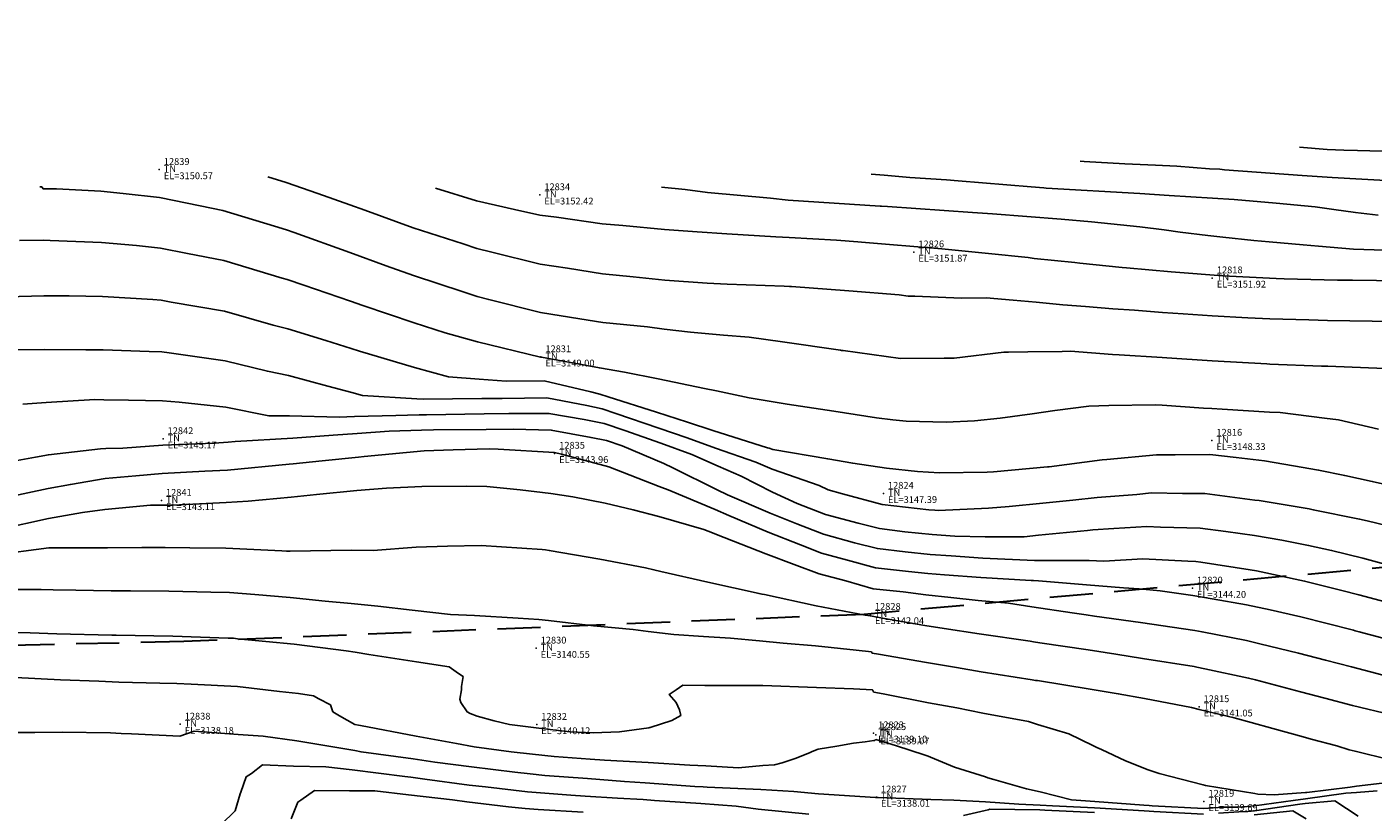
# Model space of a CAD drawing. Units: metres. Extents: x 767340 to 768340, y 9254175 to 9255175.
# Drawn here: x 767520 to 767560, y 9254386 to 9254409 of the extents above; entities that cross this region are included whole.
import ezdxf

# ---------------------------------------------------------------- set-up
doc = ezdxf.new("R2010")
doc.units = ezdxf.units.M
doc.header["$LTSCALE"] = 0.1
doc.linetypes.add('DASHED', pattern=[19.05, 12.7, -6.35])
doc.layers.get('0').update_dxf_attribs({"linetype": 'CONTINUOUS', "lineweight": 5})
for name, color, linetype, lineweight in [('ALIGNMENT', 7, 'CONTINUOUS', 30), ('CENTERLINE', 7, 'CONTINUOUS', 30), ('Cuadro de corex.lsp', 2, 'CONTINUOUS', 15), ('PNTDES', 7, 'CONTINUOUS', 5), ('PNTELV', 7, 'CONTINUOUS', 5), ('PNTNO', 7, 'CONTINUOUS', 5), ('POINTS', 7, 'CONTINUOUS', 5)]:
    doc.layers.add(name, color=color, linetype=linetype, lineweight=lineweight)
for name, color, linetype in [('BREAKLINE_PTCODE', 7, 'CONTINUOUS'), ('CONTOURS', 7, 'CONTINUOUS'), ('CONTOURS_IDX', 7, 'CONTINUOUS')]:
    doc.layers.add(name, color=color, linetype=linetype)
doc.styles.get("Standard").update_dxf_attribs({"font": 'ARIAL.TTF'})

# ---------------------------------------------------------------- blocks, each defined once
blk = doc.blocks.new('DOT')
at = {"color": 0, "linetype": 'ByBlock'}
blk.add_point((0, 0), dxfattribs=at)

msp = doc.modelspace()

# ---------------------------------------------------------------- linework, layer by layer
at = {"layer": 'ALIGNMENT', "color": 1, "linetype": 'Continuous'}
msp.add_lwpolyline([(767659.5286, 9254380.7322), (767527.9459, 9254381.2101, 0.0000045), (767527.1959, 9254381.2128, 0.0000181), (767526.4459, 9254381.2155, 0.0000317), (767525.6959, 9254381.2181, 0.0000453), (767524.9459, 9254381.2206, 0.0000589), (767524.1959, 9254381.2229, 0.0000725), (767523.4459, 9254381.225, 0.0000861), (767522.6959, 9254381.2268, 0.0000996), (767521.946, 9254381.2284, 0.0001132), (767521.196, 9254381.2297, 0.0001268), (767520.446, 9254381.2306, 0.0001404), (767519.696, 9254381.231, 0.000154)], format="xyb", dxfattribs=at)
at = {"layer": 'BREAKLINE_PTCODE', "color": 20, "linetype": 'DASHED', "lineweight": 30}
msp.add_lwpolyline([(767624.72, 9254392.6899), (767604.7206, 9254392.8985), (767584.7248, 9254394.1093), (767564.7229, 9254393.6184), (767544.7162, 9254391.811), (767524.7081, 9254391.0087), (767514.631, 9254390.7911), (767504.4588, 9254390.8517), (767494.1802, 9254390.8634), (767483.8461, 9254389.9733), (767473.5505, 9254388.2842), (767463.2413, 9254386.8345), (767452.8965, 9254385.4383), (767442.6689, 9254383.6468), (767436.0429, 9254380.5443)], dxfattribs=at)
at = {"layer": 'CENTERLINE', "color": 1}
msp.add_lwpolyline([(767659.5258, 9254380.7324), (767527.9465, 9254381.2102, 0.0000045), (767527.1965, 9254381.2129, 0.0000181), (767526.4465, 9254381.2156, 0.0000317), (767525.6965, 9254381.2182, 0.0000453), (767524.9465, 9254381.2207, 0.0000589), (767524.1965, 9254381.223, 0.0000725), (767523.4465, 9254381.2251, 0.0000861), (767522.6965, 9254381.2269, 0.0000996), (767521.9465, 9254381.2285, 0.0001132), (767521.1965, 9254381.2298, 0.0001268), (767520.4465, 9254381.2306, 0.0001404), (767519.6965, 9254381.2311, 0.000154)], format="xyb", dxfattribs=at)
at = {"layer": 'CONTOURS', "color": 44, "linetype": 'Continuous'}
for points in [[(767557.5233, 9254405.5592), (767558.3355, 9254405.5), (767558.8252, 9254405.4747), (767559.2267, 9254405.4626), (767560.6876, 9254405.4253)], [(767527.1724, 9254404.69), (767527.7145, 9254404.5244), (767528.6466, 9254404.1958), (767529.5835, 9254403.8649), (767530.0317, 9254403.7054), (767531.4526, 9254403.1943), (767532.9197, 9254402.719), (767533.3212, 9254402.5859), (767533.7695, 9254402.4718), (767535.189, 9254402.1176), (767535.9904, 9254401.9984), (767537.0226, 9254401.8348), (767537.9209, 9254401.7453), (767538.8555, 9254401.6476), (767540.101, 9254401.5625), (767540.6879, 9254401.532), (767542.3636, 9254401.4709), (767542.5201, 9254401.4653), (767542.5763, 9254401.4628), (767544.2698, 9254401.3347), (767545.7484, 9254401.2131), (767546.0138, 9254401.1773), (767546.2028, 9254401.1814), (767547.5843, 9254401.1217), (767548.3086, 9254401.1279), (767549.1007, 9254401.0567), (767549.7723, 9254401.0004), (767550.5641, 9254400.928), (767551.2291, 9254400.8772), (767552.0274, 9254400.8075), (767552.6713, 9254400.7632), (767553.4908, 9254400.6994), (767554.0993, 9254400.6582), (767554.9543, 9254400.5995), (767555.9999, 9254400.545), (767556.6495, 9254400.5088), (767557.7994, 9254400.4823), (767558.3449, 9254400.4656), (767559.6627, 9254400.4456), (767560.0404, 9254400.4353)], [(767544.9198, 9254404.7689), (767545.3092, 9254404.7404), (767546.0608, 9254404.6743), (767547.1406, 9254404.5998), (767547.484, 9254404.5685), (767549.6271, 9254404.3955), (767550.0039, 9254404.3653), (767550.0742, 9254404.3601), (767552.8228, 9254404.1957), (767553.6933, 9254404.1457), (767555.6045, 9254404.0219), (767556.8369, 9254403.9137), (767557.984, 9254403.803), (767558.5352, 9254403.7279), (767559.1686, 9254403.6443), (767559.8352, 9254403.5671)], [(767532.1115, 9254404.3617), (767533.3124, 9254403.9861), (767534.4337, 9254403.7303), (767535.1799, 9254403.5642), (767535.6649, 9254403.4993), (767537.0133, 9254403.3121), (767537.623, 9254403.254), (767538.8461, 9254403.1375), (767539.8012, 9254403.0706), (767540.6786, 9254403.0088), (767542.1183, 9254402.9264), (767542.511, 9254402.9038), (767543.9037, 9254402.8236), (767544.5276, 9254402.777), (767544.6345, 9254402.7671), (767546.9981, 9254402.5683), (767548.1747, 9254402.4582), (767548.3775, 9254402.4315), (767549.5453, 9254402.3119), (767549.7173, 9254402.2903), (767550.9123, 9254402.1647), (767551.0581, 9254402.1492), (767552.3049, 9254402.0229), (767552.4324, 9254402.0118), (767553.7488, 9254401.8916), (767553.8715, 9254401.8818), (767555.2635, 9254401.7748), (767556.8319, 9254401.6995), (767557.0683, 9254401.6921), (767558.6404, 9254401.6528), (767559.0843, 9254401.6527), (767560.4933, 9254401.6291)], [(767538.7533, 9254404.3823), (767539.4492, 9254404.3158), (767540.1098, 9254404.2261), (767541.9639, 9254404.0606), (767542.4799, 9254404.0061), (767545.1881, 9254403.8316), (767545.2263, 9254403.8283), (767545.4062, 9254403.8174), (767547.9036, 9254403.6428), (767548.4928, 9254403.6056), (767550.508, 9254403.4491), (767551.4031, 9254403.365), (767552.8243, 9254403.2231), (767553.5423, 9254403.1315), (767554.016, 9254403.0652), (767554.8215, 9254402.9664), (767555.2666, 9254402.914), (767556.1798, 9254402.8175), (767556.6311, 9254402.7755), (767557.6337, 9254402.6883), (767558.0796, 9254402.6465), (767559.1089, 9254402.5633), (767560.3217, 9254402.5214)], [(767519.8733, 9254402.8123), (767520.5633, 9254402.8219), (767520.7756, 9254402.8174), (767522.2884, 9254402.7536), (767523.3112, 9254402.668), (767524.0147, 9254402.5947), (767524.8175, 9254402.4335), (767525.8777, 9254402.2249), (767527.5949, 9254401.7115), (767527.7432, 9254401.6691), (767528.234, 9254401.5019), (767529.6099, 9254401.0296), (767529.9666, 9254400.9015), (767531.4766, 9254400.3963), (767532.3952, 9254400.1037), (767533.3422, 9254399.8348), (767535.1987, 9254399.3874), (767535.2065, 9254399.3868), (767535.2234, 9254399.3821), (767536.9291, 9254399.0639), (767537.6666, 9254398.9391), (767538.6529, 9254398.7465), (767540.025, 9254398.4604), (767540.3719, 9254398.3906), (767541.338, 9254398.1877), (767542.0944, 9254398.0626), (767542.4532, 9254398.0014), (767543.8248, 9254397.7971), (767545.0821, 9254397.5989), (767545.5559, 9254397.5376), (767545.9562, 9254397.5022), (767547.1246, 9254397.4686), (767547.9671, 9254397.5087), (767548.7175, 9254397.5912), (767549.6622, 9254397.715), (767550.3225, 9254397.8101), (767551.3239, 9254397.9424), (767551.9183, 9254397.9559), (767553.2805, 9254397.9832), (767553.4833, 9254397.9693), (767554.6969, 9254397.8856), (767554.9468, 9254397.8697), (767555.2488, 9254397.8511), (767556.642, 9254397.7641), (767556.9564, 9254397.7509), (767558.2584, 9254397.5894), (767558.6716, 9254397.535), (767559.8423, 9254397.2603)], [(767519.1245, 9254401.1473), (767520.5862, 9254401.1875), (767521.3367, 9254401.1842), (767522.3106, 9254401.1683), (767523.7942, 9254401.0798), (767524.0362, 9254401.061), (767524.3371, 9254401.0044), (767525.8986, 9254400.7336), (767527.3306, 9254400.3293), (767527.7636, 9254400.2193), (767528.8827, 9254399.8716), (767529.6295, 9254399.638), (767529.8742, 9254399.5566), (767531.495, 9254399.0832), (767532.4924, 9254398.8), (767533.39, 9254398.7366), (767534.1835, 9254398.679), (767535.3076, 9254398.6813), (767536.6739, 9254398.3575), (767536.9464, 9254398.2953), (767537.1896, 9254398.2172), (767538.6064, 9254397.7625), (767539.5171, 9254397.4686), (767540.2673, 9254397.2223), (767541.8718, 9254396.7167), (767541.9258, 9254396.6993), (767542.0302, 9254396.6681), (767543.6473, 9254396.3863), (767544.3827, 9254396.2598), (767545.3769, 9254396.1149), (767546.2839, 9254396.0165), (767546.9373, 9254395.9797), (767548.3383, 9254395.9955), (767548.5182, 9254396.0072), (767550.1113, 9254396.1525), (767550.114, 9254396.1529), (767550.1555, 9254396.1577), (767551.7168, 9254396.357), (767551.8592, 9254396.3695), (767553.313, 9254396.5107), (767553.8695, 9254396.5066), (767554.8893, 9254396.5131), (767555.6563, 9254396.4255), (767556.4909, 9254396.3288), (767557.342, 9254396.1846), (767558.0815, 9254396.0599), (767558.8533, 9254395.8963), (767559.6635, 9254395.7261), (767560.2648, 9254395.5809)], [(767519.5341, 9254399.6014), (767520.6083, 9254399.6113), (767521.8192, 9254399.5963), (767522.3326, 9254399.5984), (767523.6872, 9254399.5499), (767524.0575, 9254399.5419), (767524.2717, 9254399.5129), (767525.919, 9254399.2787), (767527.1636, 9254398.9682), (767527.7829, 9254398.8391), (767528.9363, 9254398.5335), (767529.6476, 9254398.343), (767529.9634, 9254398.251), (767531.5627, 9254398.1611), (767531.7412, 9254398.1489), (767533.4715, 9254398.1671), (767534.0699, 9254398.1663), (767535.3788, 9254398.184), (767536.5593, 9254397.9569), (767537.0085, 9254397.862), (767537.4077, 9254397.7256), (767538.6731, 9254397.2969), (767539.5107, 9254397.0043), (767540.3421, 9254396.7002), (767541.5293, 9254396.2934), (767542.0136, 9254396.0867), (767543.3887, 9254395.6018), (767543.6621, 9254395.4791), (767544.0755, 9254395.361), (767545.2478, 9254395.0415), (767546.6188, 9254394.8913), (767546.7949, 9254394.8756), (767546.9076, 9254394.8724), (767548.3778, 9254394.9342), (767548.9792, 9254394.9908), (767549.9736, 9254395.0845), (767550.8522, 9254395.1701), (767551.5718, 9254395.2537), (767552.7416, 9254395.3443), (767553.165, 9254395.3846), (767554.0815, 9254395.3725), (767554.7384, 9254395.3657), (767556.2103, 9254395.1779), (767556.3375, 9254395.1612), (767557.8101, 9254394.9137), (767557.9281, 9254394.8934), (767559.287, 9254394.616), (767559.5109, 9254394.5657), (767560.6493, 9254394.2872)], [(767519.9739, 9254397.9984), (767520.6573, 9254398.0524), (767522.0867, 9254398.1321), (767522.3532, 9254398.1311), (767523.0823, 9254398.1129), (767524.0777, 9254398.1014), (767524.5728, 9254398.0533), (767525.9382, 9254397.9102), (767527.2081, 9254397.653), (767527.8155, 9254397.6568), (767529.2788, 9254397.6144), (767529.7286, 9254397.633), (767530.9449, 9254397.6641), (767531.6315, 9254397.681), (767531.8414, 9254397.6826), (767533.5367, 9254397.7124), (767534.2652, 9254397.7206), (767535.4445, 9254397.7256), (767536.4763, 9254397.5437), (767537.0701, 9254397.432), (767537.6784, 9254397.2275), (767538.7363, 9254396.8555), (767539.6511, 9254396.5222), (767540.4179, 9254396.1709), (767541.0942, 9254395.8813), (767542.0214, 9254395.4065), (767542.7459, 9254395.0781), (767543.5838, 9254394.7515), (767544.5444, 9254394.4947), (767545.1719, 9254394.3362), (767545.9176, 9254394.245), (767546.7179, 9254394.16), (767547.3875, 9254394.1113), (767548.2753, 9254394.0908), (767549.4278, 9254394.0988), (767549.8493, 9254394.1391), (767551.2861, 9254394.2826), (767551.4462, 9254394.2985), (767552.0568, 9254394.3359), (767553.0348, 9254394.3942), (767553.4297, 9254394.3789), (767554.6045, 9254394.3469), (767555.3573, 9254394.2469), (767556.202, 9254394.1306), (767556.9989, 9254393.994), (767557.7902, 9254393.844), (767558.467, 9254393.694), (767559.3813, 9254393.4708), (767560.8255, 9254393.0728)], [(767519.3802, 9254395.2364), (767520.7191, 9254395.5185), (767521.367, 9254395.6355), (767522.395, 9254395.8161), (767523.2893, 9254395.891), (767524.0666, 9254395.9554), (767525.3273, 9254396.0228), (767525.991, 9254396.0552), (767527.8014, 9254396.2336), (767527.9178, 9254396.2449), (767528.7699, 9254396.3316), (767529.8448, 9254396.4409), (767530.0111, 9254396.4543), (767531.7715, 9254396.6274), (767532.6316, 9254396.6598), (767533.6843, 9254396.6814), (767533.9511, 9254396.6763), (767535.6092, 9254396.5756), (767535.8157, 9254396.5243), (767537.2031, 9254396.1518), (767538.6839, 9254395.573), (767538.7703, 9254395.542), (767538.947, 9254395.473), (767540.3335, 9254394.8951), (767540.7412, 9254394.7204), (767541.8952, 9254394.2341), (767542.8445, 9254393.8622), (767543.4615, 9254393.6158), (767544.2241, 9254393.4047), (767545.0473, 9254393.1781), (767546.0256, 9254393.076), (767546.5943, 9254393.0118), (767547.079, 9254392.9784), (767548.1468, 9254392.8968), (767549.6248, 9254392.8107), (767549.702, 9254392.8066), (767549.8421, 9254392.7993), (767551.2531, 9254392.6788), (767552.3435, 9254392.59), (767552.8058, 9254392.5649), (767553.4283, 9254392.5038), (767554.3841, 9254392.3711), (767554.9536, 9254392.2668), (767555.9623, 9254392.0954), (767556.6639, 9254391.9415), (767557.565, 9254391.7349), (767559.106, 9254391.343), (767559.163, 9254391.3282), (767559.2803, 9254391.2976), (767560.7594, 9254390.9061)], [(767519.2995, 9254394.3197), (767520.7204, 9254394.6334), (767521.727, 9254394.8081), (767522.383, 9254394.8991), (767523.7208, 9254395.0256), (767524.0568, 9254395.03), (767524.3814, 9254395.0296), (767525.9466, 9254395.1088), (767526.596, 9254395.1476), (767527.8674, 9254395.2655), (767528.6095, 9254395.345), (767529.7914, 9254395.4559), (767530.6681, 9254395.5246), (767531.709, 9254395.5797), (767533.0261, 9254395.5861), (767533.6143, 9254395.573), (767534.598, 9254395.4824), (767535.5009, 9254395.3694), (767536.1476, 9254395.2737), (767537.097, 9254395.0876), (767537.9187, 9254394.8883), (767538.6822, 9254394.6905), (767539.9994, 9254394.3087), (767540.2595, 9254394.2071), (767540.3699, 9254394.1637), (767541.8258, 9254393.5891), (767542.6558, 9254393.2832), (767543.3963, 9254393.0093), (767544.1818, 9254392.7994), (767544.981, 9254392.5621), (767545.8662, 9254392.474), (767546.5266, 9254392.383), (767547.2641, 9254392.3078), (767548.074, 9254392.2204), (767548.9618, 9254392.1383), (767549.6449, 9254392.0331), (767550.8326, 9254391.857), (767551.2441, 9254391.7959), (767551.4916, 9254391.7605), (767552.8427, 9254391.5681), (767554.111, 9254391.39), (767554.4412, 9254391.3415), (767554.6571, 9254391.2977), (767555.9651, 9254391.0415), (767556.3584, 9254390.9427), (767557.4929, 9254390.6689), (767558.2906, 9254390.4628), (767559.0546, 9254390.2646), (767559.4265, 9254390.1677), (767560.6518, 9254389.8506)], [(767519.0908, 9254393.5575), (767520.7303, 9254393.7696), (767520.756, 9254393.7695), (767520.8003, 9254393.7694), (767522.4592, 9254393.7694), (767523.4656, 9254393.7821), (767524.1612, 9254393.7833), (767524.884, 9254393.7699), (767525.9396, 9254393.7585), (767527.5893, 9254393.6848), (767527.7228, 9254393.677), (767527.8314, 9254393.6686), (767529.6245, 9254393.6998), (767530.277, 9254393.6956), (767531.5391, 9254393.7921), (767532.4653, 9254393.824), (767533.4494, 9254393.8383), (767535.2437, 9254393.7197), (767535.3431, 9254393.7095), (767535.4535, 9254393.6929), (767536.9403, 9254393.4386), (767538.2804, 9254393.1822), (767538.5335, 9254393.1265), (767538.7396, 9254393.0778), (767540.1217, 9254392.7617), (767541.624, 9254392.4222), (767541.711, 9254392.4077), (767541.783, 9254392.3955), (767543.3013, 9254392.065), (767544.7419, 9254391.7901), (767544.9007, 9254391.7667), (767544.9014, 9254391.7659), (767545.2611, 9254391.7044), (767546.5032, 9254391.489), (767547.0744, 9254391.3991), (767548.1032, 9254391.2361), (767549.5951, 9254391.0205), (767549.702, 9254391.0044), (767549.8806, 9254390.9786), (767551.3014, 9254390.7641), (767552.1177, 9254390.6421), (767552.9011, 9254390.5166), (767554.4211, 9254390.275), (767554.5012, 9254390.2623), (767554.7353, 9254390.2127), (767556.0265, 9254389.9347), (767556.2324, 9254389.8814), (767557.556, 9254389.5333), (767558.2639, 9254389.3479), (767559.0856, 9254389.1295), (767560.2263, 9254388.8516)], [(767519.1554, 9254392.546), (767520.5093, 9254392.5405), (767520.8596, 9254392.5331), (767521.5283, 9254392.5229), (767522.565, 9254392.5064), (767523.1375, 9254392.508), (767524.2688, 9254392.4997), (767525.4992, 9254392.4659), (767526.0491, 9254392.4515), (767526.7955, 9254392.3978), (767527.8372, 9254392.3112), (767528.8615, 9254392.2009), (767529.6287, 9254392.1305), (767530.4071, 9254392.0524), (767531.4214, 9254391.9347), (767532.5534, 9254391.8059), (767533.254, 9254391.7816), (767534.5413, 9254391.6958), (767535.1482, 9254391.6585), (767535.4339, 9254391.6293), (767536.7539, 9254391.4777), (767537.9199, 9254391.3619), (767538.3606, 9254391.307), (767539.123, 9254391.2232), (767539.9877, 9254391.1649), (767540.7879, 9254391.108), (767541.6343, 9254391.0357), (767542.3325, 9254390.9644), (767543.2816, 9254390.881), (767544.4787, 9254390.7577), (767544.9295, 9254390.7049), (767544.9397, 9254390.6885), (767544.9407, 9254390.6875), (767544.951, 9254390.6734), (767545.1342, 9254390.6417), (767546.5544, 9254390.3912), (767547.4307, 9254390.2479), (767548.1571, 9254390.1241), (767549.6558, 9254389.8862), (767549.7592, 9254389.8701), (767549.8145, 9254389.8617), (767551.3615, 9254389.6117), (767552.1907, 9254389.4749), (767552.9647, 9254389.3332), (767554.3464, 9254389.069), (767554.5704, 9254389.0117), (767555.6005, 9254388.7632), (767556.0983, 9254388.6297), (767556.7332, 9254388.4519), (767557.6284, 9254388.2081), (767557.8667, 9254388.1407), (767558.6164, 9254387.9421), (767558.9854, 9254387.8275), (767559.1586, 9254387.7834), (767560.1853, 9254387.5255)], [(767519.7547, 9254389.9509), (767521.0815, 9254389.8858), (767522.2086, 9254389.8452), (767522.7905, 9254389.8166), (767524.0016, 9254389.7917), (767524.4967, 9254389.7797), (767524.9201, 9254389.7623), (767526.2805, 9254389.6907), (767527.5197, 9254389.5461), (767528.0743, 9254389.4823), (767528.5186, 9254389.4141), (767528.6778, 9254389.3214), (767529.0165, 9254389.1453), (767529.0912, 9254388.9464), (767529.2831, 9254388.827), (767529.7355, 9254388.5711), (767529.8383, 9254388.5525), (767529.9043, 9254388.5397), (767531.5417, 9254388.2228), (767532.7265, 9254388.0091), (767533.2484, 9254387.9175), (767534.3363, 9254387.7614), (767534.9661, 9254387.6931), (767535.5945, 9254387.6286), (767536.6601, 9254387.5486), (767537.0772, 9254387.5158), (767538.3604, 9254387.451), (767539.5863, 9254387.3738), (767540.0608, 9254387.3546), (767541.0249, 9254387.2973), (767541.7364, 9254387.3588), (767542.0752, 9254387.3847), (767542.3025, 9254387.4438), (767542.6857, 9254387.5661), (767543.1092, 9254387.7381), (767543.1837, 9254387.7715), (767543.3652, 9254387.8417), (767543.9085, 9254387.9284), (767544.3997, 9254388.0204), (767544.7451, 9254388.0615), (767545.0038, 9254388.1013), (767545.0072, 9254388.102), (767545.0145, 9254388.0996), (767545.0181, 9254388.1001), (767545.025, 9254388.1023), (767545.029, 9254388.1026), (767545.0353, 9254388.1107), (767545.0398, 9254388.1108), (767545.0454, 9254388.1218), (767545.0507, 9254388.1214), (767545.0557, 9254388.1282), (767545.0615, 9254388.1276), (767545.6429, 9254387.9528), (767546.5071, 9254387.6671), (767546.5947, 9254387.6347), (767546.6718, 9254387.608), (767547.3694, 9254387.3189), (767548.2826, 9254387.0293), (767548.3588, 9254387.0003), (767548.5287, 9254386.9514), (767549.4918, 9254386.6799), (767549.8922, 9254386.59), (767550.8201, 9254386.3569), (767551.4989, 9254386.3076), (767552.9428, 9254386.1931), (767553.1018, 9254386.1812), (767553.1873, 9254386.1749), (767554.7059, 9254386.099), (767555.266, 9254386.1377), (767555.6976, 9254386.1407), (767555.9845, 9254386.1585), (767556.1995, 9254386.172), (767557.3371, 9254386.3299), (767557.6969, 9254386.3832), (767558.8831, 9254386.5473), (767559.1938, 9254386.5724), (767559.8024, 9254386.6158)], [(767519.3917, 9254388.333), (767520.3202, 9254388.3395), (767521.1273, 9254388.3398), (767522.55, 9254388.3248), (767522.862, 9254388.3018), (767523.1672, 9254388.298), (767524.5926, 9254388.2225), (767525.0131, 9254388.3715), (767526.3051, 9254388.276), (767527.0425, 9254388.2312), (767528.0282, 9254388.0924), (767529.6155, 9254387.8232), (767529.7369, 9254387.8012), (767529.9211, 9254387.7657), (767531.4516, 9254387.555), (767532.0876, 9254387.465), (767533.1681, 9254387.322), (767534.4453, 9254387.1631), (767534.8881, 9254387.115), (767535.3204, 9254387.0706), (767536.583, 9254386.9774), (767537.669, 9254386.8881), (767538.2797, 9254386.8535), (767539.735, 9254386.7444), (767539.9771, 9254386.7346), (767540.1029, 9254386.7271), (767541.6799, 9254386.6549), (767542.6454, 9254386.5936), (767543.3765, 9254386.5306), (767545.053, 9254386.426), (767545.076, 9254386.4238), (767545.0762, 9254386.4234), (767545.098, 9254386.4239), (767545.1333, 9254386.4259), (767546.6811, 9254386.3598), (767547.3504, 9254386.3393), (767548.2856, 9254386.2906), (767549.2641, 9254386.2262), (767549.8894, 9254386.1976), (767550.2616, 9254386.1781), (767551.4935, 9254386.1148), (767552.9521, 9254386.0269), (767553.0973, 9254386.0185), (767553.2325, 9254386.0105), (767554.7012, 9254385.9309)], [(767525.8107, 9254385.6318), (767526.2089, 9254386.0216), (767526.2093, 9254386.0224), (767526.2119, 9254386.0271), (767526.3623, 9254386.5338), (767526.3843, 9254386.5815), (767526.5434, 9254387.0314), (767526.6944, 9254387.1231), (767527.0226, 9254387.3823), (767527.9268, 9254387.3406), (767528.8775, 9254387.3279), (767529.6602, 9254387.2332), (767531.2054, 9254387.0406), (767531.379, 9254387.0167), (767531.7895, 9254386.9586), (767533.0961, 9254386.7888), (767533.5749, 9254386.7329), (767534.8177, 9254386.5929), (767536.0908, 9254386.4882), (767536.5133, 9254386.4613), (767537.4609, 9254386.4016), (767538.213, 9254386.359), (767538.5504, 9254386.3337), (767539.9109, 9254386.2435), (767540.9486, 9254386.1637), (767541.6022, 9254386.0794), (767543.0871, 9254385.9279)], [(767536.4494, 9254385.987), (767535.1297, 9254386.0711), (767534.7503, 9254386.0937), (767534.2527, 9254386.151), (767533.0294, 9254386.2939), (767532.6122, 9254386.3481), (767531.3096, 9254386.5026), (767530.3266, 9254386.6146), (767529.5774, 9254386.6195), (767528.5464, 9254386.6322), (767528.1464, 9254386.3417), (767528.0555, 9254386.2871), (767527.8599, 9254385.7969)], [(767547.6435, 9254385.8945), (767548.2737, 9254386.0342), (767548.3602, 9254386.0576), (767548.4144, 9254386.0736), (767549.8855, 9254386.0543), (767550.0275, 9254386.0518), (767551.4898, 9254385.9784)], [(767555.1416, 9254385.9582), (767555.7355, 9254385.9955), (767556.0002, 9254386.0122), (767556.1956, 9254386.0301), (767557.5365, 9254386.2273), (767557.6931, 9254386.2437), (767558.5617, 9254386.3209), (767559.2507, 9254385.8755)], [(767556.1922, 9254385.9065), (767557.3243, 9254386.0269), (767557.7217, 9254385.7931)]]:
    msp.add_lwpolyline(points, dxfattribs=at)
at = {"layer": 'CONTOURS_IDX', "color": 4, "linetype": 'Continuous'}
for points in [[(767551.0721, 9254405.1547), (767551.1859, 9254405.1463), (767552.3796, 9254405.0705), (767553.2877, 9254405.0351), (767553.9171, 9254405.0008), (767554.8727, 9254404.9312), (767555.1775, 9254404.9137), (767555.3141, 9254404.9016), (767557.6019, 9254404.7328), (767558.4827, 9254404.6706), (767560.4022, 9254404.5611)], [(767520.4668, 9254404.3975), (767520.5279, 9254404.3992), (767520.5662, 9254404.3382), (767520.9574, 9254404.3385), (767522.2671, 9254404.2702), (767522.9169, 9254404.2051), (767523.9939, 9254404.0787), (767525.1814, 9254403.8374), (767525.8571, 9254403.6952), (767527.3706, 9254403.2378), (767527.7233, 9254403.1294), (767527.9495, 9254403.0493), (767529.5923, 9254402.4624), (767530.6555, 9254402.075), (767531.4614, 9254401.7844), (767532.9232, 9254401.3028), (767533.3302, 9254401.1685), (767533.6759, 9254401.0797), (767535.198, 9254400.6985), (767536.3552, 9254400.5085), (767537.0316, 9254400.4004), (767538.3466, 9254400.2726), (767538.8361, 9254400.2028), (767539.6087, 9254400.1208), (767540.5781, 9254400.0295), (767541.3391, 9254399.9724), (767542.3168, 9254399.8301), (767544.0249, 9254399.5859), (767544.0494, 9254399.5822), (767544.0946, 9254399.5757), (767545.783, 9254399.3429), (767547.0749, 9254399.3514), (767547.3619, 9254399.3541), (767548.8205, 9254399.5257), (767548.961, 9254399.5265), (767549.5266, 9254399.5365), (767550.5418, 9254399.553), (767550.7899, 9254399.5585), (767552.0237, 9254399.4646), (767552.2221, 9254399.4509), (767553.4872, 9254399.3719), (767553.6228, 9254399.3632), (767554.9506, 9254399.2771), (767556.5632, 9254399.1826), (767556.6459, 9254399.1775), (767558.1663, 9254399.122), (767558.3412, 9254399.1156), (767558.3513, 9254399.1153), (767560.0366, 9254399.054)], [(767519.0427, 9254396.2057), (767520.3394, 9254396.438), (767520.7243, 9254396.5082), (767522.2552, 9254396.6852), (767522.4109, 9254396.6966), (767522.9161, 9254396.7076), (767524.0887, 9254396.7939), (767525.5998, 9254396.8561), (767526.0126, 9254396.8762), (767526.2116, 9254396.8983), (767527.9092, 9254397.003), (767529.0964, 9254397.0868), (767529.7992, 9254397.1404), (767530.7469, 9254397.2006), (767531.6955, 9254397.2341), (767532.0539, 9254397.2406), (767533.6018, 9254397.2574), (767534.3971, 9254397.2612), (767535.5146, 9254397.2362), (767536.6857, 9254397.0139), (767537.1421, 9254396.9292), (767537.5971, 9254396.7724), (767538.8231, 9254396.2496), (767539.0895, 9254396.1255), (767540.3967, 9254395.4822), (767540.6988, 9254395.3275), (767541.9549, 9254394.7885), (767542.7355, 9254394.4774), (767543.5211, 9254394.1692), (767544.4376, 9254393.9225), (767545.1087, 9254393.7484), (767545.9214, 9254393.6564), (767546.6551, 9254393.5767), (767547.2728, 9254393.5327), (767548.2085, 9254393.4704), (767549.7231, 9254393.3944), (767549.7653, 9254393.3947), (767549.9266, 9254393.3951), (767551.3305, 9254393.3974), (767551.7638, 9254393.3817), (767552.9096, 9254393.4421), (767554.2393, 9254393.3761), (767554.4755, 9254393.3656), (767554.6156, 9254393.3462), (767556.07, 9254393.1268), (767556.2532, 9254393.0923), (767557.6727, 9254392.7912), (767558.7675, 9254392.5133), (767559.2708, 9254392.3858), (767560.3321, 9254392.0989)], [(767519.2609, 9254391.2869), (767520.1862, 9254391.2685), (767520.9679, 9254391.241), (767522.5905, 9254391.1981), (767522.6749, 9254391.1957), (767522.718, 9254391.1955), (767524.3803, 9254391.1693), (767526.0128, 9254391.1132), (767526.1618, 9254391.1068), (767526.2843, 9254391.0948), (767527.9528, 9254390.9319), (767529.4845, 9254390.7379), (767529.7487, 9254390.6983), (767530.1448, 9254390.6333), (767531.5491, 9254390.411), (767532.5126, 9254390.2678), (767532.7884, 9254390.0668), (767532.9209, 9254389.9798), (767532.872, 9254389.6921), (767532.8697, 9254389.5937), (767532.823, 9254389.3175), (767532.8542, 9254389.2151), (767533.0394, 9254388.9426), (767533.1281, 9254388.8984), (767533.3344, 9254388.8194), (767533.8379, 9254388.6749), (767534.2875, 9254388.5668), (767535.0706, 9254388.4675), (767536.0622, 9254388.3571), (767536.7444, 9254388.3248), (767537.5184, 9254388.3578), (767538.3878, 9254388.4744), (767538.4093, 9254388.4793), (767538.423, 9254388.4831), (767539.0561, 9254388.69), (767539.3213, 9254388.8354), (767539.2844, 9254389.0066), (767539.1898, 9254389.2133), (767538.9835, 9254389.4562), (767539.1859, 9254389.588), (767539.388, 9254389.7286), (767540.027, 9254389.7186), (767541.5081, 9254389.716), (767541.6702, 9254389.7159), (767541.7338, 9254389.7162), (767543.3147, 9254389.6624), (767544.4002, 9254389.6233), (767544.9598, 9254389.5883), (767544.9691, 9254389.576), (767544.971, 9254389.5728), (767544.9807, 9254389.5519), (767544.9825, 9254389.5478), (767544.9924, 9254389.5289), (767544.9938, 9254389.5272), (767545.0035, 9254389.5173), (767545.273, 9254389.469), (767546.6079, 9254389.2116), (767547.4394, 9254389.064), (767548.2123, 9254388.9087), (767549.5523, 9254388.6544), (767549.819, 9254388.5688), (767550.74, 9254388.2914), (767551.4428, 9254387.9503), (767551.5643, 9254387.8969), (767551.7004, 9254387.835), (767552.3992, 9254387.5033), (767553.0714, 9254387.2392), (767553.3902, 9254387.1233), (767554.686, 9254386.7974), (767554.7545, 9254386.7789), (767556.2075, 9254386.5382), (767556.3011, 9254386.5245), (767556.7742, 9254386.4962), (767557.702, 9254386.5684), (767557.7105, 9254386.5687), (767557.7411, 9254386.572), (767559.0102, 9254386.7276), (767559.1988, 9254386.7537), (767560.286, 9254386.8808)]]:
    msp.add_lwpolyline(points, dxfattribs=at)
at = {"layer": 'Cuadro de corex.lsp'}
msp.add_circle((767839.7872, 9254675.4859), 500, dxfattribs=at)

# ---------------------------------------------------------------- block references
at = {"layer": 'POINTS'}
ref = msp.add_blockref('DOT', (767523.9824, 9254404.902, 3150.5737), dxfattribs=dict(at, xscale=2000, yscale=2000, zscale=2000))
ref.add_attrib('PN', '12839', (767524.1164, 9254405.042, 3150.5737), dxfattribs={"layer": 'PNTNO', "color": 7, "height": 0.2})
ref.add_attrib('PD', 'TN', (767524.1164, 9254404.832, 3150.5737), dxfattribs={"layer": 'PNTDES', "color": 7, "height": 0.2})
ref.add_attrib('ZC', 'EL=3150.57', (767524.1164, 9254404.622, 3150.5737), dxfattribs={"layer": 'PNTELV', "color": 7, "height": 0.2})
ref = msp.add_blockref('DOT', (767535.1762, 9254404.158, 3152.4204), dxfattribs=dict(at, xscale=2000, yscale=2000, zscale=2000))
ref.add_attrib('PN', '12834', (767535.3102, 9254404.298, 3152.4204), dxfattribs={"layer": 'PNTNO', "color": 7, "height": 0.2})
ref.add_attrib('PD', 'TN', (767535.3102, 9254404.088, 3152.4204), dxfattribs={"layer": 'PNTDES', "color": 7, "height": 0.2})
ref.add_attrib('ZC', 'EL=3152.42', (767535.3102, 9254403.878, 3152.4204), dxfattribs={"layer": 'PNTELV', "color": 7, "height": 0.2})
ref = msp.add_blockref('DOT', (767546.1772, 9254402.476, 3151.8658), dxfattribs=dict(at, xscale=2000, yscale=2000, zscale=2000))
ref.add_attrib('PN', '12826', (767546.3112, 9254402.616, 3151.8658), dxfattribs={"layer": 'PNTNO', "color": 7, "height": 0.2})
ref.add_attrib('PD', 'TN', (767546.3112, 9254402.406, 3151.8658), dxfattribs={"layer": 'PNTDES', "color": 7, "height": 0.2})
ref.add_attrib('ZC', 'EL=3151.87', (767546.3112, 9254402.196, 3151.8658), dxfattribs={"layer": 'PNTELV', "color": 7, "height": 0.2})
ref = msp.add_blockref('DOT', (767554.9573, 9254401.712, 3151.9221), dxfattribs=dict(at, xscale=2000, yscale=2000, zscale=2000))
ref.add_attrib('PN', '12818', (767555.0913, 9254401.852, 3151.9221), dxfattribs={"layer": 'PNTNO', "color": 7, "height": 0.2})
ref.add_attrib('PD', 'TN', (767555.0913, 9254401.642, 3151.9221), dxfattribs={"layer": 'PNTDES', "color": 7, "height": 0.2})
ref.add_attrib('ZC', 'EL=3151.92', (767555.0913, 9254401.432, 3151.9221), dxfattribs={"layer": 'PNTELV', "color": 7, "height": 0.2})
ref = msp.add_blockref('DOT', (767535.2062, 9254399.389, 3149.0027), dxfattribs=dict(at, xscale=2000, yscale=2000, zscale=2000))
ref.add_attrib('PN', '12831', (767535.3402, 9254399.529, 3149.0027), dxfattribs={"layer": 'PNTNO', "color": 7, "height": 0.2})
ref.add_attrib('PD', 'TN', (767535.3402, 9254399.319, 3149.0027), dxfattribs={"layer": 'PNTDES', "color": 7, "height": 0.2})
ref.add_attrib('ZC', 'EL=3149.00', (767535.3402, 9254399.109, 3149.0027), dxfattribs={"layer": 'PNTELV', "color": 7, "height": 0.2})
ref = msp.add_blockref('DOT', (767524.0935, 9254396.977, 3145.17), dxfattribs=dict(at, xscale=2000, yscale=2000, zscale=2000))
ref.add_attrib('PN', '12842', (767524.2275, 9254397.117, 3145.17), dxfattribs={"layer": 'PNTNO', "color": 7, "height": 0.2})
ref.add_attrib('PD', 'TN', (767524.2275, 9254396.907, 3145.17), dxfattribs={"layer": 'PNTDES', "color": 7, "height": 0.2})
ref.add_attrib('ZC', 'EL=3145.17', (767524.2275, 9254396.697, 3145.17), dxfattribs={"layer": 'PNTELV', "color": 7, "height": 0.2})
ref = msp.add_blockref('DOT', (767554.9442, 9254396.931, 3148.3306), dxfattribs=dict(at, xscale=2000, yscale=2000, zscale=2000))
ref.add_attrib('PN', '12816', (767555.0782, 9254397.071, 3148.3306), dxfattribs={"layer": 'PNTNO', "color": 7, "height": 0.2})
ref.add_attrib('PD', 'TN', (767555.0782, 9254396.861, 3148.3306), dxfattribs={"layer": 'PNTDES', "color": 7, "height": 0.2})
ref.add_attrib('ZC', 'EL=3148.33', (767555.0782, 9254396.651, 3148.3306), dxfattribs={"layer": 'PNTELV', "color": 7, "height": 0.2})
ref = msp.add_blockref('DOT', (767535.613, 9254396.549, 3143.9649), dxfattribs=dict(at, xscale=2000, yscale=2000, zscale=2000))
ref.add_attrib('PN', '12835', (767535.747, 9254396.689, 3143.9649), dxfattribs={"layer": 'PNTNO', "color": 7, "height": 0.2})
ref.add_attrib('PD', 'TN', (767535.747, 9254396.479, 3143.9649), dxfattribs={"layer": 'PNTDES', "color": 7, "height": 0.2})
ref.add_attrib('ZC', 'EL=3143.96', (767535.747, 9254396.269, 3143.9649), dxfattribs={"layer": 'PNTELV', "color": 7, "height": 0.2})
ref = msp.add_blockref('DOT', (767524.0457, 9254395.162, 3143.1065), dxfattribs=dict(at, xscale=2000, yscale=2000, zscale=2000))
ref.add_attrib('PN', '12841', (767524.1797, 9254395.302, 3143.1065), dxfattribs={"layer": 'PNTNO', "color": 7, "height": 0.2})
ref.add_attrib('PD', 'TN', (767524.1797, 9254395.092, 3143.1065), dxfattribs={"layer": 'PNTDES', "color": 7, "height": 0.2})
ref.add_attrib('ZC', 'EL=3143.11', (767524.1797, 9254394.882, 3143.1065), dxfattribs={"layer": 'PNTELV', "color": 7, "height": 0.2})
ref = msp.add_blockref('DOT', (767545.2833, 9254395.371, 3147.3893), dxfattribs=dict(at, xscale=2000, yscale=2000, zscale=2000))
ref.add_attrib('PN', '12824', (767545.4173, 9254395.511, 3147.3893), dxfattribs={"layer": 'PNTNO', "color": 7, "height": 0.2})
ref.add_attrib('PD', 'TN', (767545.4173, 9254395.301, 3147.3893), dxfattribs={"layer": 'PNTDES', "color": 7, "height": 0.2})
ref.add_attrib('ZC', 'EL=3147.39', (767545.4173, 9254395.091, 3147.3893), dxfattribs={"layer": 'PNTELV', "color": 7, "height": 0.2})
ref = msp.add_blockref('DOT', (767554.3724, 9254392.581, 3144.2047), dxfattribs=dict(at, xscale=2000, yscale=2000, zscale=2000))
ref.add_attrib('PN', '12820', (767554.5064, 9254392.721, 3144.2047), dxfattribs={"layer": 'PNTNO', "color": 7, "height": 0.2})
ref.add_attrib('PD', 'TN', (767554.5064, 9254392.511, 3144.2047), dxfattribs={"layer": 'PNTDES', "color": 7, "height": 0.2})
ref.add_attrib('ZC', 'EL=3144.20', (767554.5064, 9254392.301, 3144.2047), dxfattribs={"layer": 'PNTELV', "color": 7, "height": 0.2})
ref = msp.add_blockref('DOT', (767544.8996, 9254391.806, 3142.0369), dxfattribs=dict(at, xscale=2000, yscale=2000, zscale=2000))
ref.add_attrib('PN', '12828', (767545.0336, 9254391.946, 3142.0369), dxfattribs={"layer": 'PNTNO', "color": 7, "height": 0.2})
ref.add_attrib('PD', 'TN', (767545.0336, 9254391.736, 3142.0369), dxfattribs={"layer": 'PNTDES', "color": 7, "height": 0.2})
ref.add_attrib('ZC', 'EL=3142.04', (767545.0336, 9254391.526, 3142.0369), dxfattribs={"layer": 'PNTELV', "color": 7, "height": 0.2})
ref = msp.add_blockref('DOT', (767535.0679, 9254390.814, 3140.5462), dxfattribs=dict(at, xscale=2000, yscale=2000, zscale=2000))
ref.add_attrib('PN', '12830', (767535.2019, 9254390.954, 3140.5462), dxfattribs={"layer": 'PNTNO', "color": 7, "height": 0.2})
ref.add_attrib('PD', 'TN', (767535.2019, 9254390.744, 3140.5462), dxfattribs={"layer": 'PNTDES', "color": 7, "height": 0.2})
ref.add_attrib('ZC', 'EL=3140.55', (767535.2019, 9254390.534, 3140.5462), dxfattribs={"layer": 'PNTELV', "color": 7, "height": 0.2})
ref = msp.add_blockref('DOT', (767554.5664, 9254389.088, 3141.0471), dxfattribs=dict(at, xscale=2000, yscale=2000, zscale=2000))
ref.add_attrib('PN', '12815', (767554.7004, 9254389.228, 3141.0471), dxfattribs={"layer": 'PNTNO', "color": 7, "height": 0.2})
ref.add_attrib('PD', 'TN', (767554.7004, 9254389.018, 3141.0471), dxfattribs={"layer": 'PNTDES', "color": 7, "height": 0.2})
ref.add_attrib('ZC', 'EL=3141.05', (767554.7004, 9254388.808, 3141.0471), dxfattribs={"layer": 'PNTELV', "color": 7, "height": 0.2})
ref = msp.add_blockref('DOT', (767524.5976, 9254388.576, 3138.1777), dxfattribs=dict(at, xscale=2000, yscale=2000, zscale=2000))
ref.add_attrib('PN', '12838', (767524.7316, 9254388.716, 3138.1777), dxfattribs={"layer": 'PNTNO', "color": 7, "height": 0.2})
ref.add_attrib('PD', 'TN', (767524.7316, 9254388.506, 3138.1777), dxfattribs={"layer": 'PNTDES', "color": 7, "height": 0.2})
ref.add_attrib('ZC', 'EL=3138.18', (767524.7316, 9254388.296, 3138.1777), dxfattribs={"layer": 'PNTELV', "color": 7, "height": 0.2})
ref = msp.add_blockref('DOT', (767535.0839, 9254388.566, 3140.123), dxfattribs=dict(at, xscale=2000, yscale=2000, zscale=2000))
ref.add_attrib('PN', '12832', (767535.2179, 9254388.706, 3140.123), dxfattribs={"layer": 'PNTNO', "color": 7, "height": 0.2})
ref.add_attrib('PD', 'TN', (767535.2179, 9254388.496, 3140.123), dxfattribs={"layer": 'PNTDES', "color": 7, "height": 0.2})
ref.add_attrib('ZC', 'EL=3140.12', (767535.2179, 9254388.286, 3140.123), dxfattribs={"layer": 'PNTELV', "color": 7, "height": 0.2})
ref = msp.add_blockref('DOT', (767544.9943, 9254388.32, 3139.0996), dxfattribs=dict(at, xscale=2000, yscale=2000, zscale=2000))
ref.add_attrib('PN', '12823', (767545.1283, 9254388.46, 3139.0996), dxfattribs={"layer": 'PNTNO', "color": 7, "height": 0.2})
ref.add_attrib('PD', 'TN', (767545.1283, 9254388.25, 3139.0996), dxfattribs={"layer": 'PNTDES', "color": 7, "height": 0.2})
ref.add_attrib('ZC', 'EL=3139.10', (767545.1283, 9254388.04, 3139.0996), dxfattribs={"layer": 'PNTELV', "color": 7, "height": 0.2})
ref = msp.add_blockref('DOT', (767545.0603, 9254388.266, 3139.0727), dxfattribs=dict(at, xscale=2000, yscale=2000, zscale=2000))
ref.add_attrib('PN', '12825', (767545.1943, 9254388.406, 3139.0727), dxfattribs={"layer": 'PNTNO', "color": 7, "height": 0.2})
ref.add_attrib('PD', 'TN', (767545.1943, 9254388.196, 3139.0727), dxfattribs={"layer": 'PNTDES', "color": 7, "height": 0.2})
ref.add_attrib('ZC', 'EL=3139.07', (767545.1943, 9254387.986, 3139.0727), dxfattribs={"layer": 'PNTELV', "color": 7, "height": 0.2})
ref = msp.add_blockref('DOT', (767545.0767, 9254386.432, 3138.0118), dxfattribs=dict(at, xscale=2000, yscale=2000, zscale=2000))
ref.add_attrib('PN', '12827', (767545.2107, 9254386.572, 3138.0118), dxfattribs={"layer": 'PNTNO', "color": 7, "height": 0.2})
ref.add_attrib('PD', 'TN', (767545.2107, 9254386.362, 3138.0118), dxfattribs={"layer": 'PNTDES', "color": 7, "height": 0.2})
ref.add_attrib('ZC', 'EL=3138.01', (767545.2107, 9254386.152, 3138.0118), dxfattribs={"layer": 'PNTELV', "color": 7, "height": 0.2})
ref = msp.add_blockref('DOT', (767554.7116, 9254386.306, 3139.6894), dxfattribs=dict(at, xscale=2000, yscale=2000, zscale=2000))
ref.add_attrib('PN', '12819', (767554.8456, 9254386.446, 3139.6894), dxfattribs={"layer": 'PNTNO', "color": 7, "height": 0.2})
ref.add_attrib('PD', 'TN', (767554.8456, 9254386.236, 3139.6894), dxfattribs={"layer": 'PNTDES', "color": 7, "height": 0.2})
ref.add_attrib('ZC', 'EL=3139.69', (767554.8456, 9254386.026, 3139.6894), dxfattribs={"layer": 'PNTELV', "color": 7, "height": 0.2})

doc.saveas('drawing.dxf')
